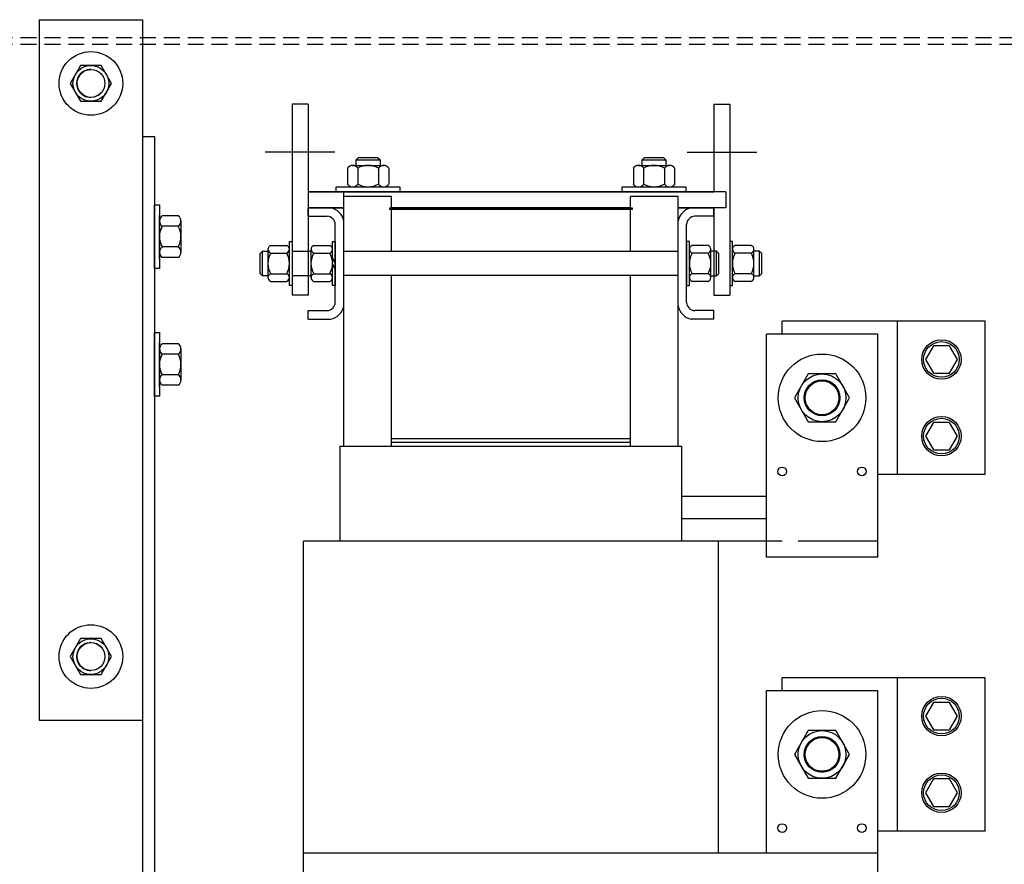
# Model space of a CAD drawing. Extents: x 9 to 120, y 4 to 84.
# Drawn here: x 57 to 73, y 11 to 24 of the extents above; entities that cross this region are included whole.
import ezdxf

# ---------------------------------------------------------------- set-up
doc = ezdxf.new("R2010")
doc.units = 0
doc.linetypes.add('CENTER', pattern=[2, 1.25, -0.25, 0.25, -0.25])
doc.linetypes.add('HIDDEN', pattern=[0.375, 0.25, -0.125])
doc.layers.get('0').update_dxf_attribs({"linetype": 'CONTINUOUS'})
for name, color, linetype in [('BACKPANEL', 7, 'CONTINUOUS'), ('CENTERLINE', 7, 'CENTER'), ('HIDDEN', 7, 'CENTER'), ('HW-OBJ', 7, 'CONTINUOUS'), ('NOTES', 7, 'CONTINUOUS'), ('SIDE', 7, 'CONTINUOUS'), ('TOP', 7, 'CONTINUOUS'), ('WINGAP', 7, 'CONTINUOUS')]:
    doc.layers.add(name, color=color, linetype=linetype)

msp = doc.modelspace()

# ---------------------------------------------------------------- linework, layer by layer
for p, q in [((57.467, 23.921), (57.467, 12.921)), ((57.467, 23.921), (59.087, 23.921)), ((59.087, 23.921), (59.087, 5.039)), ((58.114, 23.203), (57.952, 22.921)), ((58.439, 23.203), (58.114, 23.203)), ((58.601, 22.921), (58.439, 23.203)), ((57.952, 22.921), (58.114, 22.64)), ((58.439, 22.64), (58.601, 22.921)), ((58.114, 22.64), (58.439, 22.64)), ((61.44, 22.594), (61.44, 19.594)), ((61.69, 22.594), (61.44, 22.594)), ((61.69, 22.594), (61.69, 19.594)), ((68.06, 22.594), (68.31, 22.594)), ((68.06, 22.594), (68.06, 21.219)), ((68.31, 22.594), (68.31, 19.594)), ((59.087, 22.089), (59.277, 22.089)), ((59.277, 22.089), (59.277, 5.039)), ((62.25, 20.762), (62.25, 21.212)), ((62.25, 17.224), (62.25, 21.144)), ((63, 21.144), (62.25, 21.144)), ((62.25, 20.263), (62.25, 21.074)), ((63, 20.284), (63, 21.144)), ((66.75, 20.284), (66.75, 21.144)), ((67.5, 21.144), (66.75, 21.144)), ((67.5, 17.224), (67.5, 21.144)), ((59.277, 20.015), (59.277, 21.015)), ((59.277, 21.015), (59.355, 21.015)), ((59.355, 21.015), (59.355, 20.015)), ((66.75, 20.939), (63, 20.939)), ((66.75, 20.939), (63, 20.939)), ((63, 20.284), (63, 20.939)), ((66.75, 20.284), (66.75, 20.939)), ((68.06, 20.969), (68.06, 19.594)), ((59.355, 20.171), (59.355, 20.859)), ((59.355, 20.859), (59.355, 20.171)), ((59.355, 20.271), (59.355, 20.759)), ((59.648, 20.84), (59.398, 20.84)), ((59.692, 20.759), (59.692, 20.271)), ((59.648, 20.677), (59.398, 20.677)), ((59.648, 20.353), (59.398, 20.353)), ((67.5, 20.284), (62.25, 20.284)), ((67.5, 20.284), (62.25, 20.284)), ((59.648, 20.19), (59.398, 20.19)), ((59.355, 20.015), (59.277, 20.015)), ((67.5, 19.904), (62.25, 19.904)), ((67.5, 19.904), (62.25, 19.904)), ((63, 17.224), (63, 19.904)), ((66.75, 17.224), (66.75, 19.904)), ((61.69, 19.594), (61.44, 19.594)), ((68.06, 19.594), (68.31, 19.594)), ((72.323, 19.187), (69.136, 19.187)), ((69.136, 18.984), (69.136, 19.187)), ((70.948, 16.781), (70.948, 19.187)), ((72.323, 16.781), (72.323, 19.187)), ((59.277, 19.008), (59.355, 19.008)), ((59.277, 18.008), (59.277, 19.008)), ((59.355, 19.008), (59.355, 18.008)), ((70.636, 18.984), (68.886, 18.984)), ((68.886, 15.484), (68.886, 18.984)), ((70.636, 15.484), (70.636, 18.984)), ((59.355, 18.164), (59.355, 18.852)), ((59.355, 18.852), (59.355, 18.164)), ((59.355, 18.265), (59.355, 18.752)), ((59.648, 18.833), (59.398, 18.833)), ((59.692, 18.752), (59.692, 18.265)), ((71.511, 18.802), (71.386, 18.586)), ((71.761, 18.802), (71.511, 18.802)), ((71.886, 18.586), (71.761, 18.802)), ((59.648, 18.671), (59.398, 18.671)), ((71.386, 18.586), (71.511, 18.369)), ((71.761, 18.369), (71.886, 18.586)), ((59.648, 18.346), (59.398, 18.346)), ((71.511, 18.369), (71.761, 18.369)), ((59.648, 18.184), (59.398, 18.184)), ((59.355, 18.008), (59.277, 18.008)), ((71.511, 17.599), (71.386, 17.382)), ((71.761, 17.599), (71.511, 17.599)), ((71.886, 17.382), (71.761, 17.599)), ((66.75, 17.339), (63, 17.339)), ((71.386, 17.382), (71.511, 17.166)), ((71.761, 17.166), (71.886, 17.382)), ((62.19, 17.224), (67.56, 17.224)), ((62.19, 15.734), (62.19, 17.224)), ((62.19, 16.394), (62.19, 17.224)), ((62.19, 15.734), (62.19, 17.224)), ((66.75, 17.284), (63, 17.284)), ((67.56, 15.734), (67.56, 17.224)), ((67.56, 15.734), (67.56, 17.224)), ((71.511, 17.166), (71.761, 17.166)), ((72.323, 16.781), (70.636, 16.781)), ((68.886, 16.434), (67.56, 16.434)), ((68.886, 16.084), (67.56, 16.084)), ((61.614, 10.134), (61.614, 15.734)), ((68.886, 15.734), (61.614, 15.734)), ((63.567, 15.734), (61.614, 15.734)), ((68.136, 10.834), (68.136, 15.734)), ((68.886, 15.484), (68.886, 15.734)), ((70.636, 15.484), (68.886, 15.484)), ((58.114, 14.203), (57.952, 13.921)), ((58.439, 14.203), (58.114, 14.203)), ((58.601, 13.921), (58.439, 14.203)), ((57.952, 13.921), (58.114, 13.64)), ((58.439, 13.64), (58.601, 13.921)), ((58.114, 13.64), (58.439, 13.64)), ((72.323, 13.587), (69.136, 13.587)), ((69.136, 13.384), (69.136, 13.587)), ((70.948, 11.181), (70.948, 13.587)), ((72.323, 11.181), (72.323, 13.587)), ((70.636, 13.384), (68.886, 13.384)), ((68.886, 10.834), (68.886, 13.384)), ((70.636, 9.884), (70.636, 13.384)), ((71.511, 13.202), (71.386, 12.986)), ((71.761, 13.202), (71.511, 13.202)), ((71.886, 12.986), (71.761, 13.202)), ((57.467, 12.921), (59.087, 12.921)), ((71.386, 12.986), (71.511, 12.769)), ((71.761, 12.769), (71.886, 12.986)), ((71.511, 12.769), (71.761, 12.769)), ((71.511, 11.999), (71.386, 11.782)), ((71.761, 11.999), (71.511, 11.999)), ((71.886, 11.782), (71.761, 11.999)), ((71.386, 11.782), (71.511, 11.566)), ((71.761, 11.566), (71.886, 11.782)), ((71.511, 11.566), (71.761, 11.566)), ((72.323, 11.181), (70.636, 11.181)), ((70.636, 10.834), (61.614, 10.834)), ((63.567, 10.834), (61.614, 10.834))]:
    msp.add_line(p, q)
for centre, radius in [((58.277, 22.921), 0.5), ((58.277, 22.921), 0.281), ((58.277, 22.921), 0.22), ((58.277, 22.921), 0.219), ((71.636, 18.586), 0.31), ((71.636, 18.586), 0.28), ((69.761, 17.984), 0.266), ((69.761, 17.984), 0.265), ((71.636, 17.382), 0.31), ((71.636, 17.382), 0.28), ((69.136, 16.828), 0.069), ((70.386, 16.828), 0.069), ((58.277, 13.921), 0.5), ((58.277, 13.921), 0.281), ((58.277, 13.921), 0.22), ((58.277, 13.921), 0.219), ((71.636, 12.986), 0.31), ((71.636, 12.986), 0.28), ((69.761, 12.384), 0.266), ((69.761, 12.384), 0.265), ((71.636, 11.782), 0.31), ((71.636, 11.782), 0.28), ((69.136, 11.228), 0.069), ((70.386, 11.228), 0.069)]:
    msp.add_circle(centre, radius)
for centre, radius, start, end in [((58.277, 22.921), 0.22, 90, 270.2301), ((59.452, 20.759), 0.0975, 123.6264, 236.3736), ((59.594, 20.759), 0.0975, 303.6264, 56.3736), ((59.679, 20.515), 0.325, 150, 210), ((59.367, 20.515), 0.325, 330, 30), ((59.452, 20.271), 0.0975, 123.6264, 236.3736), ((59.594, 20.271), 0.0975, 303.6264, 56.3736), ((59.452, 18.752), 0.0975, 123.6264, 236.3736), ((59.594, 18.752), 0.0975, 303.6264, 56.3736), ((59.679, 18.508), 0.325, 150, 210), ((59.367, 18.508), 0.325, 330, 30), ((59.452, 18.265), 0.0975, 123.6264, 236.3736), ((59.594, 18.265), 0.0975, 303.6264, 56.3736), ((58.277, 13.921), 0.22, 90, 270.2301)]:
    msp.add_arc(centre, radius, start, end)
at = {"layer": 'BACKPANEL', "linetype": 'HIDDEN'}
for p, q in [((44.423, 23.643), (84.223, 23.643)), ((44.423, 23.539), (84.223, 23.539))]:
    msp.add_line(p, q, dxfattribs=at)
at = {"layer": 'CENTERLINE'}
for p, q in [((62.108, 21.844), (61.012, 21.844)), ((67.641, 21.844), (68.737, 21.844))]:
    msp.add_line(p, q, dxfattribs=at)
at = {"layer": 'HIDDEN'}
msp.add_line((70.636, 15.734), (68.886, 15.734), dxfattribs=at)
at = {"layer": 'HW-OBJ'}
for p, q in [((62.444, 21.72), (62.482, 21.759)), ((62.444, 21.72), (62.819, 21.72)), ((62.444, 21.634), (62.444, 21.72)), ((62.482, 21.759), (62.781, 21.759)), ((62.781, 21.759), (62.819, 21.72)), ((62.819, 21.72), (62.819, 21.634)), ((66.934, 21.72), (66.972, 21.759)), ((66.934, 21.634), (66.934, 21.72)), ((66.934, 21.72), (67.309, 21.72)), ((66.972, 21.759), (67.271, 21.759)), ((67.271, 21.759), (67.309, 21.72)), ((67.309, 21.72), (67.309, 21.634)), ((62.307, 21.59), (62.307, 21.34)), ((62.388, 21.634), (62.875, 21.634)), ((62.469, 21.59), (62.469, 21.34)), ((62.794, 21.59), (62.794, 21.34)), ((62.956, 21.59), (62.956, 21.34)), ((66.797, 21.59), (66.797, 21.34)), ((66.878, 21.634), (67.365, 21.634)), ((66.959, 21.59), (66.959, 21.34)), ((67.284, 21.59), (67.284, 21.34)), ((67.446, 21.59), (67.446, 21.34)), ((62.131, 21.297), (63.131, 21.297)), ((62.131, 21.219), (62.131, 21.297)), ((63.131, 21.219), (62.131, 21.219)), ((62.388, 21.297), (62.875, 21.297)), ((63.131, 21.297), (63.131, 21.219)), ((66.622, 21.219), (66.622, 21.297)), ((66.622, 21.297), (67.622, 21.297)), ((67.622, 21.219), (66.622, 21.219)), ((66.878, 21.297), (67.365, 21.297)), ((67.622, 21.297), (67.622, 21.219)), ((61.396, 19.75), (61.396, 20.438)), ((61.396, 20.438), (61.44, 20.438)), ((61.44, 20.438), (61.44, 19.75)), ((62.072, 19.75), (62.072, 20.438)), ((62.072, 20.438), (62.116, 20.438)), ((62.116, 20.438), (62.116, 19.75)), ((67.634, 20.438), (67.634, 19.75)), ((67.678, 20.438), (67.634, 20.438)), ((67.678, 19.75), (67.678, 20.438)), ((68.31, 20.438), (68.31, 19.75)), ((68.354, 20.438), (68.31, 20.438)), ((68.354, 19.75), (68.354, 20.438)), ((60.934, 20.25), (60.972, 20.288)), ((60.972, 19.9), (60.972, 20.288)), ((60.972, 20.288), (61.059, 20.288)), ((61.059, 19.872), (61.059, 20.316)), ((61.102, 20.375), (61.352, 20.375)), ((61.44, 20.288), (61.735, 20.288)), ((61.735, 19.872), (61.735, 20.316)), ((61.778, 20.375), (62.028, 20.375)), ((67.971, 20.375), (67.721, 20.375)), ((67.971, 20.375), (67.78, 20.375)), ((68.015, 19.872), (68.015, 20.316)), ((68.015, 19.872), (68.015, 20.316)), ((68.06, 20.288), (68.015, 20.288)), ((68.101, 20.288), (68.015, 20.288)), ((68.101, 19.9), (68.101, 20.288)), ((68.14, 20.25), (68.101, 20.288)), ((68.647, 20.375), (68.397, 20.375)), ((68.691, 19.872), (68.691, 20.316)), ((68.777, 20.288), (68.691, 20.288)), ((68.777, 19.9), (68.777, 20.288)), ((68.816, 20.25), (68.777, 20.288)), ((60.934, 19.938), (60.934, 20.25)), ((61.102, 20.256), (61.352, 20.256)), ((61.778, 20.256), (62.028, 20.256)), ((62.116, 20.094), (62.072, 20.188)), ((67.971, 20.256), (67.721, 20.256)), ((67.971, 20.256), (67.822, 20.256)), ((68.14, 19.938), (68.14, 20.25)), ((68.647, 20.256), (68.397, 20.256)), ((68.816, 19.938), (68.816, 20.25)), ((62.116, 20), (62.072, 20.094)), ((60.972, 19.9), (60.934, 19.938)), ((61.059, 19.9), (60.972, 19.9)), ((61.102, 19.932), (61.352, 19.932)), ((61.102, 19.813), (61.352, 19.813)), ((61.735, 19.9), (61.44, 19.9)), ((61.778, 19.932), (62.028, 19.932)), ((61.778, 19.813), (62.028, 19.813)), ((67.971, 19.932), (67.721, 19.932)), ((67.971, 19.813), (67.721, 19.813)), ((67.971, 19.813), (67.78, 19.813)), ((67.971, 19.932), (67.822, 19.932)), ((68.015, 19.9), (68.06, 19.9)), ((68.015, 19.9), (68.101, 19.9)), ((68.101, 19.9), (68.14, 19.938)), ((68.647, 19.932), (68.397, 19.932)), ((68.647, 19.813), (68.397, 19.813)), ((68.691, 19.9), (68.777, 19.9)), ((68.777, 19.9), (68.816, 19.938)), ((61.44, 19.75), (61.396, 19.75)), ((62.116, 19.75), (62.072, 19.75)), ((67.634, 19.75), (67.678, 19.75)), ((68.31, 19.75), (68.354, 19.75)), ((69.544, 18.359), (69.328, 17.984)), ((69.977, 18.359), (69.544, 18.359)), ((70.194, 17.984), (69.977, 18.359)), ((69.328, 17.984), (69.544, 17.609)), ((69.977, 17.609), (70.194, 17.984)), ((69.544, 17.609), (69.977, 17.609)), ((69.544, 12.759), (69.328, 12.384)), ((69.977, 12.759), (69.544, 12.759)), ((70.194, 12.384), (69.977, 12.759)), ((69.328, 12.384), (69.544, 12.009)), ((69.977, 12.009), (70.194, 12.384)), ((69.544, 12.009), (69.977, 12.009))]:
    msp.add_line(p, q, dxfattribs=at)
for centre, radius in [((69.761, 17.984), 0.688), ((69.761, 17.984), 0.375), ((69.761, 17.984), 0.281), ((69.761, 12.384), 0.688), ((69.761, 12.384), 0.375), ((69.761, 12.384), 0.281)]:
    msp.add_circle(centre, radius, dxfattribs=at)
for centre, radius, start, end in [((62.388, 21.536), 0.0975, 33.6264, 146.3736), ((62.631, 21.309), 0.325, 60, 120), ((62.875, 21.536), 0.0975, 33.6264, 146.3736), ((66.878, 21.536), 0.0975, 33.6264, 146.3736), ((67.122, 21.309), 0.325, 60, 120), ((67.365, 21.536), 0.0975, 33.6264, 146.3736), ((62.388, 21.394), 0.0975, 213.6264, 326.3736), ((62.631, 21.622), 0.325, 240, 300), ((62.875, 21.394), 0.0975, 213.6264, 326.3736), ((66.878, 21.394), 0.0975, 213.6264, 326.3736), ((67.122, 21.622), 0.325, 240, 300), ((67.365, 21.394), 0.0975, 213.6264, 326.3736), ((61.121, 20.316), 0.0622, 107.4729, 252.5271), ((61.333, 20.316), 0.0622, 287.4729, 72.5271), ((61.797, 20.316), 0.0622, 107.4729, 252.5271), ((62.009, 20.316), 0.0622, 287.4729, 72.5271), ((67.74, 20.316), 0.0622, 107.4729, 252.5271), ((67.952, 20.316), 0.0622, 287.4729, 72.5271), ((67.952, 20.316), 0.0622, 287.4729, 72.5271), ((68.416, 20.316), 0.0622, 107.4729, 252.5271), ((68.628, 20.316), 0.0622, 287.4729, 72.5271), ((61.383, 20.094), 0.325, 150, 210), ((61.071, 20.094), 0.325, 330, 30), ((62.059, 20.094), 0.325, 150, 210), ((61.747, 20.094), 0.325, 330, 30), ((68.002, 20.094), 0.325, 150, 210), ((67.69, 20.094), 0.325, 330, 30), ((67.69, 20.094), 0.325, 330, 30), ((68.678, 20.094), 0.325, 150, 210), ((68.366, 20.094), 0.325, 330, 30), ((61.121, 19.872), 0.0622, 107.4729, 252.5271), ((61.333, 19.872), 0.0622, 287.4729, 72.5271), ((61.797, 19.872), 0.0622, 107.4729, 252.5271), ((62.009, 19.872), 0.0622, 287.4729, 72.5271), ((67.74, 19.872), 0.0622, 107.4729, 252.5271), ((67.952, 19.872), 0.0622, 287.4729, 72.5271), ((67.952, 19.872), 0.0622, 287.4729, 72.5271), ((68.416, 19.872), 0.0622, 107.4729, 252.5271), ((68.628, 19.872), 0.0622, 287.4729, 72.5271)]:
    msp.add_arc(centre, radius, start, end, dxfattribs=at)
at = {"layer": 'NOTES'}
for p, q in [((62.97, 20.939), (62.97, 20.969)), ((62.97, 20.969), (66.78, 20.969)), ((66.78, 20.939), (62.97, 20.939)), ((66.78, 20.969), (66.78, 20.939))]:
    msp.add_line(p, q, dxfattribs=at)
at = {"layer": 'SIDE'}
for p, q in [((61.69, 20.835), (61.69, 20.969)), ((61.69, 20.969), (62.042, 20.969)), ((62.25, 20.805), (62.25, 20.939)), ((67.5, 20.805), (67.5, 20.939)), ((68.06, 20.969), (67.707, 20.969)), ((68.06, 20.835), (68.06, 20.969)), ((61.69, 20.835), (61.986, 20.835)), ((62.25, 19.426), (62.25, 20.762)), ((67.5, 19.426), (67.5, 20.762)), ((68.06, 20.835), (67.764, 20.835)), ((62.116, 19.483), (62.116, 20.705)), ((67.634, 19.483), (67.634, 20.705)), ((61.69, 19.353), (61.986, 19.353)), ((61.69, 19.219), (61.69, 19.353)), ((68.06, 19.353), (67.764, 19.353)), ((68.06, 19.219), (68.06, 19.353)), ((61.69, 19.219), (62.042, 19.219)), ((62.25, 19.189), (62.25, 19.323)), ((67.5, 19.189), (67.5, 19.323)), ((68.06, 19.219), (67.707, 19.219))]:
    msp.add_line(p, q, dxfattribs=at)
for centre, radius, start, end in [((61.986, 20.705), 0.27, 12.1015, 77.8985), ((67.764, 20.705), 0.27, 102.1015, 167.8985), ((61.986, 20.705), 0.13, 0, 90), ((67.764, 20.705), 0.13, 90, 180), ((61.986, 19.483), 0.13, 270, 0), ((61.986, 19.483), 0.27, 282.1015, 347.8985), ((67.764, 19.483), 0.27, 192.1015, 257.8985), ((67.764, 19.483), 0.13, 180, 270)]:
    msp.add_arc(centre, radius, start, end, dxfattribs=at)
at = {"layer": 'TOP'}
for p, q in [((68.248, 21.219), (61.69, 21.219)), ((61.69, 21.219), (68.06, 21.219)), ((68.248, 21.219), (68.248, 20.969)), ((62.25, 20.969), (61.69, 20.969)), ((61.69, 20.969), (62.25, 20.969)), ((66.75, 20.969), (63, 20.969)), ((68.248, 20.969), (67.5, 20.969)), ((67.5, 20.969), (68.06, 20.969))]:
    msp.add_line(p, q, dxfattribs=at)
at = {"layer": 'WINGAP'}
for p, q in [((63, 20.284), (63, 20.969)), ((66.75, 20.284), (66.75, 20.919))]:
    msp.add_line(p, q, dxfattribs=at)

doc.saveas('drawing.dxf')
